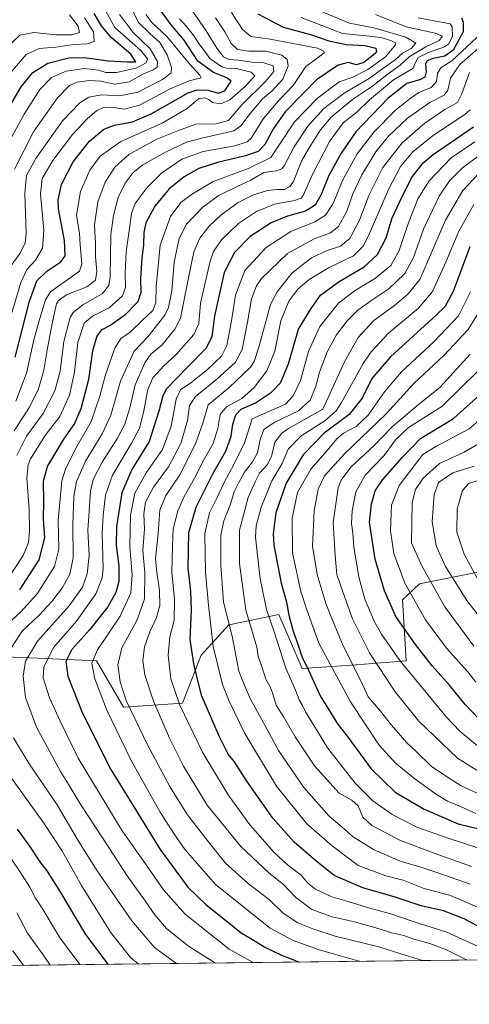
# Model space of a CAD drawing. Units: metres. Extents: x 579719 to 583121, y 4768225 to 4770579.
# Drawn here: x 581551 to 581732, y 4768231 to 4768629 of the extents above; entities that cross this region are included whole.
import ezdxf

# ---------------------------------------------------------------- set-up
doc = ezdxf.new("R2010")
doc.units = ezdxf.units.M
doc.header["$MEASUREMENT"] = 0
for name, color, linetype, lineweight in [('Arbolado forestal CxS', 92, 'Continuous', 0), ('Comarca CxS', 21, 'Continuous', 0), ('Comunidad Autónoma CxS', 142, 'Continuous', 0), ('Curva de nivel maestra', 30, 'Continuous', 30), ('Curva de nivel normal', 30, 'Continuous', 0), ('Entidad de ámbito territorial CxS', 92, 'Continuous', 0), ('Municipio CxS', 4, 'Continuous', 0), ('Pastizal CxS', 92, 'Continuous', 0), ('Provincia CxS', 1, 'Continuous', 0)]:
    doc.layers.add(name, color=color, linetype=linetype, lineweight=lineweight)

# ---------------------------------------------------------------- blocks, each defined once
blk = doc.blocks.new('*U5')
at = {"layer": 'Arbolado forestal CxS', "color": 92, "linetype": 'Continuous', "lineweight": 0}
blk.add_polyline3d([(581743.2805000005, 4768407.049699999, 624.8138999999937), (581712.2779000001, 4768400.8213, 607.8944000000047), (581705.4024999999, 4768394.3573, 603.0071000000025), (581706.8891000003, 4768369.7349, 596.471000000005), (581686.6003000002, 4768368.1743, 585.9781999999977), (581664.7487000005, 4768366.614700001, 573.6212999999989), (581655.3505999995, 4768388.448899999, 572.299199999994), (581635.1054999996, 4768384.304500001, 559.5282000000007), (581623.8822999997, 4768372.052300001, 552.0265999999974), (581616.3662999999, 4768352.569300001, 545.4103999999934), (581592.5543000001, 4768351.0087, 533.8371000000043), (581581.6275000004, 4768369.737700001, 530.4645000000019), (581557.8251, 4768370.789100001, 516.8456000000006), (581544.5425000004, 4768371.3761, 508.8105999999971)], dxfattribs=at)

msp = doc.modelspace()

# ---------------------------------------------------------------- linework, layer by layer
at = {"layer": 'Arbolado forestal CxS', "color": 92, "linetype": 'Continuous', "lineweight": 0}
msp.add_polyline3d([(581416.5910999998, 4768354.134500001, 454.232999999993), (581431.3759000005, 4768343.466700001, 463.1609000000026), (581437.4550999999, 4768321.340299999, 463.9336999999941), (581450.8775000004, 4768315.847300001, 466.2592000000004), (581481.8595000004, 4768323.3443, 479.1897000000026), (581501.8718999998, 4768341.456900001, 490.3729000000022), (581517.6268999996, 4768369.7391, 496.5198999999994), (581544.5425000004, 4768371.3761, 508.8105999999971), (581557.8251, 4768370.789100001, 516.8456000000006), (581581.6275000004, 4768369.737700001, 530.4645000000019), (581592.5543000001, 4768351.0087, 533.8371000000043), (581616.3662999999, 4768352.569300001, 545.4103999999934), (581623.8822999997, 4768372.052300001, 552.0265999999974), (581635.1054999996, 4768384.304500001, 559.5282000000007), (581655.3505999995, 4768388.448899999, 572.299199999994), (581664.7487000005, 4768366.614700001, 573.6212999999989), (581686.6003000002, 4768368.1743, 585.9781999999977), (581706.8891000003, 4768369.7349, 596.471000000005), (581705.4024999999, 4768394.3573, 603.0071000000025), (581712.2779000001, 4768400.8213, 607.8944000000047), (581743.2805000005, 4768407.049699999, 624.8138999999937)], dxfattribs=at)
at = {"layer": 'Comarca CxS', "color": 21, "linetype": 'Continuous', "lineweight": 0, "flags": 128}
msp.add_lwpolyline([(583095.1681107167, 4770388.939321283), (583112.9495884101, 4768932.199794697), (583121.0900006358, 4768265.299982277), (580226.5163571249, 4768230.901000516)], dxfattribs=at)
at = {"layer": 'Comunidad Autónoma CxS', "color": 142, "linetype": 'Continuous', "lineweight": 0, "flags": 128}
msp.add_lwpolyline([(583095.1681107167, 4770388.939321283), (583112.9495884101, 4768932.199794697), (583121.0900006358, 4768265.299982277), (580226.5163571249, 4768230.901000516)], dxfattribs=at)
at = {"layer": 'Curva de nivel maestra', "color": 30, "linetype": 'Continuous', "lineweight": 30, "flags": 128}
for points, elevation in [([(581548.7199999997, 4768492.5101), (581554.4900000002, 4768515.1601), (581557.4299999997, 4768523.3201), (581561.5599999996, 4768527.1801), (581567.1100000005, 4768531.0001), (581568.9600000001, 4768533.4801), (581568.6500000004, 4768539.6801), (581566.1600000003, 4768552.4101), (581566.0899999999, 4768556.100099999), (581567.5, 4768562.280099999), (581572.1699999999, 4768571.460100001), (581578.8200000003, 4768579.8301), (581584.5, 4768584.620100001), (581588.8700000001, 4768586.290100001), (581596.2000000002, 4768587.5701), (581603.7000000002, 4768590.800100001), (581618.6399999997, 4768599.2401), (581622.2800000003, 4768600.470100001), (581626.7000000002, 4768600.3201), (581630.75, 4768599.190099999), (581633.5199999996, 4768600.0701), (581636.04, 4768604.020099999), (581634.2699999996, 4768605.340100001), (581628.9199999999, 4768607.4801), (581622.6299999999, 4768612.050100001), (581617.04, 4768620.5601), (581611.7999999998, 4768626.7401), (581606.7999999998, 4768633.670100001)], 475), ([(581543.2999999998, 4768588.440099999), (581551.1200000001, 4768601.7301), (581555.8700000001, 4768607.530099999), (581561.8499999996, 4768611.300100001), (581570.3499999996, 4768613.5101), (581576.7800000003, 4768613.640100001), (581586.4699999997, 4768612.220100001), (581594.0099999999, 4768611.880100001), (581597.54, 4768611.860099999), (581595.54, 4768614.890100001), (581587.5800000001, 4768621.720100001), (581583.5499999998, 4768626.440099999), (581580.5999999996, 4768631.350099999)], 450), ([(581646.8600000005, 4768631.200099999), (581657.1399999997, 4768625.860099999), (581668.1200000001, 4768622.850099999), (581675.5999999996, 4768620.300100001), (581682.5099999999, 4768618.840100001), (581690.2800000003, 4768618.470100001), (581694.5800000001, 4768617.360099999), (581694.8399999999, 4768616.0001), (581694.1100000005, 4768615.030099999), (581689.7199999997, 4768611.5801), (581686.7199999997, 4768610.610099999), (581683.3799999999, 4768611.5801), (581679.3799999999, 4768610.4801), (581670.54, 4768604.600099999), (581665.0199999996, 4768598.9001), (581657.8799999999, 4768591.590100001), (581653.1200000001, 4768584.860099999), (581649.7100000001, 4768578.450099999), (581647.0300000003, 4768575.620100001), (581641.8099999996, 4768573.8201), (581630.4800000004, 4768571.1501), (581623.0300000003, 4768568.690099999), (581616.9800000004, 4768565.3201), (581610.9800000004, 4768560.440099999), (581605.1600000003, 4768553.460100001), (581601.5899999999, 4768546.700099999), (581600.7199999997, 4768542.9001), (581600.5899999999, 4768537.850099999), (581599.8700000001, 4768532.520099999), (581599.3300000001, 4768524.280099999), (581599.4800000004, 4768518.5701), (581598.2699999996, 4768514.870100001), (581593.0800000001, 4768509.470100001), (581587.3799999999, 4768505.390100001), (581583.5099999999, 4768503.4301), (581581.7000000002, 4768500.9801), (581579.9699999997, 4768495.020099999), (581578.29, 4768483.390100001), (581575.3200000003, 4768471.5701), (581572.7100000001, 4768465.670100001), (581568.2599999999, 4768459.3101), (581561.7199999997, 4768448.600099999), (581560.04, 4768442.390100001), (581560.1399999997, 4768434.1801), (581560.0099999999, 4768427.1601), (581560.5, 4768419.450099999), (581558.3099999996, 4768410.550100001), (581550.4600000001, 4768398.4301)], 500), ([(581729.2000000002, 4768629.640100001), (581729.9299999997, 4768627.920100001), (581729.9299999997, 4768623.9001), (581725.8700000001, 4768616.590100001), (581722.4199999999, 4768614.0601), (581717.7300000004, 4768613.120100001), (581715.2999999998, 4768612.2301), (581714.6699999999, 4768610.960100001), (581714.9000000004, 4768607.850099999), (581714.4199999999, 4768605.700099999), (581712.3200000003, 4768604.600099999), (581707.1399999997, 4768603.140100001), (581699.54, 4768597.210100001), (581686.4199999999, 4768583.520099999), (581680.5899999999, 4768574.850099999), (581675.5700000003, 4768565.850099999), (581672.4500000002, 4768558.190099999), (581670.0899999999, 4768553.850099999), (581666.1699999999, 4768551.520099999), (581658.8399999999, 4768549.520099999), (581652.1799999997, 4768546.8101), (581643.7000000002, 4768541.2601), (581637.3399999999, 4768534.720100001), (581633.2000000002, 4768526.710100001), (581631, 4768517.0101), (581629.2800000003, 4768508.9801), (581628.2999999998, 4768500.790100001), (581625.9500000002, 4768496.140100001), (581618.5899999999, 4768488.530099999), (581609.9100000003, 4768479.700099999), (581608.4199999999, 4768476.870100001), (581606.8399999999, 4768470.620100001), (581602.8499999996, 4768458.380100001), (581595.9400000004, 4768447.040100001), (581591.8899999997, 4768437.6501), (581589.6799999997, 4768424.0001), (581589.5199999996, 4768416.530099999), (581590.6399999997, 4768408.100099999), (581590.6200000001, 4768401.8201), (581589.3499999996, 4768397.3201), (581586.1299999999, 4768391.530099999), (581578.9400000004, 4768382.3301), (581571.5899999999, 4768374.2501), (581569.1500000004, 4768369.5101), (581570.0599999996, 4768363.540100001), (581575.7400000002, 4768348.8101), (581587.4299999997, 4768325.870100001), (581607.3899999997, 4768293.4801), (581618.5599999996, 4768278.2601), (581625.7800000003, 4768271.190099999), (581634.4800000004, 4768264.4101), (581640.0700000003, 4768259.850099999), (581644.7199999997, 4768257.120100001), (581649.6799999997, 4768254.050100001), (581656.3799999999, 4768250.700099999), (581661.0499999998, 4768248.960100001), (581663.5329999998, 4768247.978700001)], 525), ([(581742, 4768259.110099999), (581730.29, 4768265.4901), (581721.9900000002, 4768268.700099999), (581712.9600000001, 4768270.7601), (581702.3899999997, 4768274.200099999), (581689.3099999996, 4768277.940099999), (581677.7199999997, 4768283.020099999), (581670.2999999998, 4768288.920100001), (581661.5199999996, 4768296.4001), (581652.8799999999, 4768306.140100001), (581642.3399999999, 4768321.120100001), (581637.4299999997, 4768328.9001), (581634.8600000005, 4768332.050100001), (581631.4000000004, 4768339.040100001), (581624.2100000001, 4768355.5001), (581621.0599999996, 4768367.6801), (581619.5099999999, 4768378.3301), (581620.0099999999, 4768390.170100001), (581619.7599999999, 4768397.8301), (581618.6500000004, 4768407.170100001), (581618.9199999999, 4768421.640100001), (581621.9600000001, 4768431.890100001), (581628.6200000001, 4768445.2501), (581633.8799999999, 4768454.5101), (581636, 4768460.5601), (581636.6799999997, 4768465.380100001), (581637.9100000003, 4768469.1801), (581640.1500000004, 4768471.5101), (581645.9500000002, 4768474.030099999), (581652.3399999999, 4768478.2601), (581656.0300000003, 4768482.110099999), (581659.1799999997, 4768489.8201), (581663.2400000002, 4768503.7401), (581668.4000000004, 4768512.140100001), (581672.25, 4768517.5601), (581679.7699999996, 4768523.050100001), (581689.7800000003, 4768528.9801), (581695.2599999999, 4768533.950099999), (581698.7800000003, 4768540.6601), (581701.2199999997, 4768548.800100001), (581704.2400000002, 4768555.4101), (581708.9900000002, 4768564.970100001), (581713.7599999999, 4768571.0601), (581717.75, 4768574.440099999), (581734.0700000003, 4768585.550100001)], 550), ([(581732.5700000003, 4768537.020099999), (581725.8200000003, 4768519.0701), (581722.4199999999, 4768512.840100001), (581718.9400000004, 4768509.4001), (581700.4900000002, 4768492.5801), (581693, 4768483.860099999), (581689.0599999996, 4768475.950099999), (581683.7199999997, 4768469.280099999), (581673.7199999997, 4768461.690099999), (581665.1699999999, 4768453.0001), (581658.29, 4768441.540100001), (581654.0800000001, 4768429.5101), (581653.0800000001, 4768421.190099999), (581653.2999999998, 4768416.4301), (581656.25, 4768401.140100001), (581658.4299999997, 4768393.4101), (581659.3200000003, 4768388.2301), (581661.0899999999, 4768381.7601), (581663.2000000002, 4768376.100099999), (581664.6299999999, 4768371.540100001), (581667.3499999996, 4768365.9101), (581672.0999999996, 4768355.620100001), (581676.4600000001, 4768348.5001), (581678.7999999998, 4768344.6501), (581683.3799999999, 4768338.7301), (581692.7300000004, 4768326.100099999), (581702.3700000001, 4768316.710100001), (581714.0800000001, 4768309.7401), (581727.8399999999, 4768303.8101), (581736.7599999999, 4768301.7401)], 575), ([(581741.75, 4768340.450099999), (581730.7300000004, 4768352.130100001), (581724.4199999999, 4768359.880100001), (581717.3399999999, 4768367.770099999), (581710.5599999996, 4768376.3301), (581702.6200000001, 4768387.6801), (581698.1299999999, 4768398.030099999), (581694.2599999999, 4768410.860099999), (581691.9900000002, 4768425.840100001), (581692.7800000003, 4768433.0601), (581694.3399999999, 4768438.380100001), (581697.3899999997, 4768442.960100001), (581705.3799999999, 4768452.090100001), (581712.5700000003, 4768459.620100001), (581725.9699999997, 4768467.6801), (581739.3099999996, 4768479.720100001)], 600), ([(581549.4600000001, 4768301.6801), (581554.4600000001, 4768294.860099999), (581558.6799999997, 4768288.470100001), (581561.4500000002, 4768284.880100001), (581566.5700000003, 4768276.8301), (581577.1399999997, 4768259.0601), (581586.1344, 4768247.058900001)], 500), ([(581586.1344, 4768247.058900001), (581586.1346000005, 4768247.058599999)], 500), ([(581663.5329999998, 4768247.978700001), (581663.5335999997, 4768247.978399999)], 525)]:
    msp.add_lwpolyline(points, dxfattribs=dict(at, elevation=elevation))
at = {"layer": 'Curva de nivel normal', "color": 30, "linetype": 'Continuous', "lineweight": 0, "flags": 128}
for points, elevation in [([(581546.7000000002, 4768529.01), (581550.7100000001, 4768534.480000001), (581552.7300000004, 4768538.67), (581553.1600000003, 4768542.34), (581552.5599999996, 4768558.59), (581553.2199999997, 4768565.9), (581557.04, 4768572.800000001), (581567.7800000003, 4768588.01), (581574.8399999999, 4768595.32), (581578.4400000004, 4768597.51), (581583.5700000003, 4768598.539999999), (581590.8300000001, 4768598.060000001), (581598.2699999996, 4768599.619999999), (581608.3300000001, 4768604.699999999), (581611.7999999998, 4768607.369999999), (581611.8700000001, 4768609.5), (581610.2300000004, 4768614.699999999), (581607.1600000003, 4768619.630000001), (581603.1200000001, 4768623.279999999), (581598.5300000003, 4768627.710000001), (581592.9800000004, 4768639.560000001)], 465), ([(581585.3099999996, 4768632.27), (581589.0499999998, 4768625.66), (581599.5800000001, 4768616.380000001), (581602.1699999999, 4768613.100000001), (581601.7400000002, 4768611.369999999), (581597.7000000002, 4768609.289999999), (581589.7000000002, 4768607.480000001), (581585.2999999998, 4768607.49), (581582.3799999999, 4768608.470000001), (581576.7100000001, 4768609.140000001), (581569.3700000001, 4768608.109999999), (581563.3799999999, 4768605.52), (581558.7400000002, 4768600.689999999), (581552.3499999996, 4768590.67), (581544.1399999997, 4768575.539999999)], 455), ([(581636.25, 4768631.810000001), (581640.6799999997, 4768624.859999999), (581644.0499999998, 4768622.109999999), (581651.8799999999, 4768621.060000001), (581663.1600000003, 4768618.880000001), (581670.9100000003, 4768617.380000001), (581673.5099999999, 4768616.199999999), (581673.6900000004, 4768615.41), (581670.2100000001, 4768612.74), (581666.3099999996, 4768609.99), (581661.1799999997, 4768602.27), (581655.0700000003, 4768595.869999999), (581649.0899999999, 4768588.939999999), (581644.0999999996, 4768580.949999999), (581642.5, 4768579.460000001), (581637.5899999999, 4768577.92), (581624.75, 4768575.640000001), (581616.1299999999, 4768572.480000001), (581607.8499999996, 4768566.869999999), (581602.0700000003, 4768561.039999999), (581597.29, 4768554.52), (581595.6900000004, 4768550.52), (581594.8300000001, 4768543.52), (581593.5300000003, 4768535.180000001), (581593.1399999997, 4768526.230000001), (581593.3600000005, 4768520.560000001), (581592.1299999999, 4768517.279999999), (581586.7199999997, 4768512.42), (581579.9800000004, 4768509.08), (581576.5599999996, 4768506.140000001), (581574.0599999996, 4768498.439999999), (581572.7400000002, 4768486.449999999), (581570.6900000004, 4768477.039999999), (581566.7000000002, 4768468.51), (581560.8099999996, 4768460.74), (581554.9199999999, 4768451.390000001), (581553.9199999999, 4768448.970000001), (581553.4600000001, 4768443.65), (581554.3600000005, 4768430.84), (581554.5099999999, 4768422.180000001), (581554.0499999998, 4768417.560000001), (581551.9000000004, 4768412.24), (581544.7100000001, 4768401.32)], 495), ([(581546.6600000003, 4768374.33), (581551.5, 4768381.66), (581558.4000000004, 4768388.16), (581563.5199999996, 4768393.66), (581567.8499999996, 4768399.4), (581570.8200000003, 4768404.76), (581572.2100000001, 4768411.4), (581572.0800000001, 4768424.84), (581572.4199999999, 4768436.180000001), (581573.54, 4768442.180000001), (581577.1200000001, 4768450.430000001), (581583.9000000004, 4768461.449999999), (581587.3499999996, 4768469.060000001), (581591.25, 4768482.82), (581596.7999999998, 4768494.930000001), (581602.3899999997, 4768500.710000001), (581609.2800000003, 4768509.4), (581610.7100000001, 4768512.600000001), (581612.0800000001, 4768519.33), (581613.0099999999, 4768530.82), (581614.9600000001, 4768540.460000001), (581618.0199999996, 4768546.26), (581624.5300000003, 4768553.15), (581630.75, 4768557.699999999), (581638.7599999999, 4768561.609999999), (581644.0700000003, 4768564.02), (581649.2100000001, 4768567.109999999), (581654.4400000004, 4768567.779999999), (581656.5, 4768568.539999999), (581657.4299999997, 4768569.789999999), (581661.5199999996, 4768577.539999999), (581667.0800000001, 4768585.789999999), (581673.4900000002, 4768592.939999999), (581682.1299999999, 4768599.439999999), (581691.7999999998, 4768605.119999999), (581697.3899999997, 4768609.140000001), (581702.3899999997, 4768612.680000001), (581705.3899999997, 4768615.369999999), (581708.8300000001, 4768617.17), (581710.7999999998, 4768619.369999999), (581706.6600000003, 4768621.779999999), (581693.7400000002, 4768625.640000001), (581683.8899999997, 4768627.460000001), (581670.9900000002, 4768632.83)], 510), ([(581548.2800000003, 4768462.699999999), (581554.4600000001, 4768472.199999999), (581558.1200000001, 4768479.609999999), (581560.3600000005, 4768487.220000001), (581561.75, 4768496.100000001), (581563.8200000003, 4768506.710000001), (581565.4000000004, 4768513.980000001), (581566.2199999997, 4768515.430000001), (581569.4299999997, 4768517.65), (581577.6399999997, 4768520.939999999), (581581.2000000002, 4768523.600000001), (581581.6699999999, 4768527.07), (581581.2000000002, 4768533.060000001), (581581.2000000002, 4768538.460000001), (581580.8200000003, 4768545.92), (581582.1500000004, 4768555.189999999), (581585.0999999996, 4768563.210000001), (581589.0300000003, 4768569.300000001), (581594.7199999997, 4768574.32), (581606.0499999998, 4768580.550000001), (581614.7199999997, 4768584.08), (581621.7199999997, 4768586.640000001), (581630.0499999998, 4768586.76), (581635.0199999996, 4768588.09), (581640.4100000003, 4768594.449999999), (581650, 4768603.930000001), (581653.2999999998, 4768607.960000001), (581653.0300000003, 4768610.16), (581649.3099999996, 4768611.449999999), (581644.5999999996, 4768611.74), (581638.9199999999, 4768612.550000001), (581635.2699999996, 4768612.720000001), (581632.9400000004, 4768613.890000001), (581630.2100000001, 4768617.34), (581625.9800000004, 4768624.310000001), (581618.9800000004, 4768634.51)], 485), ([(581664.3099999996, 4768629.75), (581681.0499999998, 4768623.34), (581690.7199999997, 4768622.359999999), (581696.7300000004, 4768621.699999999), (581700.8499999996, 4768620.26), (581702.5, 4768619.449999999), (581702.5499999998, 4768618.66), (581698.5199999996, 4768613.859999999), (581691.3899999997, 4768608.689999999), (581685.29, 4768605.65), (581679.6799999997, 4768603.77), (581670.9400000004, 4768597.16), (581661.6399999997, 4768587.539999999), (581655.6500000004, 4768578.439999999), (581652.04, 4768573.140000001), (581643.3799999999, 4768568.880000001), (581628.75, 4768563.460000001), (581620.04, 4768558.189999999), (581615.7199999997, 4768554.960000001), (581611.54, 4768549.27), (581607.3300000001, 4768537.689999999), (581605.7100000001, 4768520.890000001), (581605.5800000001, 4768514.359999999), (581604.4000000004, 4768511.289999999), (581600.1200000001, 4768507.27), (581595.2300000004, 4768502.619999999), (581591.5, 4768499.99), (581589.0700000003, 4768496.039999999), (581585.1399999997, 4768484.960000001), (581583, 4768476.680000001), (581579.4400000004, 4768466.52), (581573.1299999999, 4768455.350000001), (581569.0300000003, 4768447.210000001), (581567.5499999998, 4768442.51), (581566.0999999996, 4768426.51), (581566.3600000005, 4768414.84), (581564.54, 4768407.83), (581557.6500000004, 4768396.789999999), (581550.8200000003, 4768389.34), (581544, 4768383.08)], 505), ([(581570.6100000005, 4768630.890000001), (581574.2000000002, 4768626.199999999), (581574.7400000002, 4768623.710000001), (581571.6399999997, 4768622.75), (581565.2199999997, 4768622.800000001), (581556.2100000001, 4768623.75), (581550.6399999997, 4768622.66), (581544.5599999996, 4768616.859999999)], 440), ([(581546.6799999997, 4768508.029999999), (581551.0300000003, 4768522.680000001), (581553.4199999999, 4768527.850000001), (581556.9400000004, 4768531.710000001), (581559.7800000003, 4768536.57), (581560.2800000003, 4768543.850000001), (581558.9600000001, 4768558.539999999), (581559.6200000001, 4768564.730000001), (581563.9600000001, 4768571.980000001), (581571.9199999999, 4768582.449999999), (581577.8899999997, 4768588.970000001), (581581.6100000005, 4768591.970000001), (581584.4800000004, 4768593.350000001), (581587.6299999999, 4768593.52), (581592.7199999997, 4768592.66), (581599.0499999998, 4768594.380000001), (581611.3799999999, 4768600.880000001), (581619.0700000003, 4768604.100000001), (581623.9100000003, 4768605.41), (581623.3799999999, 4768606.49), (581619.1600000003, 4768611.02), (581610.04, 4768622.08), (581604.0899999999, 4768627.619999999), (581601.4800000004, 4768630.960000001)], 470), ([(581576.7400000002, 4768629.57), (581580.4400000004, 4768623.92), (581580.6600000003, 4768620.100000001), (581577.9400000004, 4768619.08), (581572.3799999999, 4768618.859999999), (581565.1699999999, 4768617.810000001), (581558.4699999997, 4768617.189999999), (581553.1200000001, 4768614.850000001), (581546.9400000004, 4768607.52)], 445), ([(581548.4199999999, 4768568.480000001), (581556.1100000005, 4768583.51), (581565.7999999998, 4768597.230000001), (581570.7199999997, 4768602.199999999), (581573.7699999996, 4768603.59), (581578.7199999997, 4768604.33), (581583.3799999999, 4768603.99), (581588.9800000004, 4768602.800000001), (581594.79, 4768603.74), (581600.6399999997, 4768606.99), (581604.5599999996, 4768608.66), (581606.0899999999, 4768609.689999999), (581606.3200000003, 4768611.939999999), (581603.3600000005, 4768617.050000001), (581596.3600000005, 4768623.689999999), (581590.9500000002, 4768630.970000001)], 460), ([(581548.9400000004, 4768474.720000001), (581553.3099999996, 4768486.029999999), (581556.25, 4768499.439999999), (581558.8899999997, 4768509.029999999), (581560.9400000004, 4768515.680000001), (581563.0099999999, 4768518.91), (581572.8700000001, 4768525.92), (581574.7199999997, 4768527.199999999), (581575.6699999999, 4768530.039999999), (581575.04, 4768537.859999999), (581574.6600000003, 4768542.5), (581573.54, 4768549.859999999), (581575.0999999996, 4768559.4), (581578.8899999997, 4768568.050000001), (581583.0300000003, 4768573.699999999), (581591.4800000004, 4768579.689999999), (581608.1299999999, 4768587.100000001), (581618.2400000002, 4768593.029999999), (581622.9000000004, 4768596.930000001), (581625.3700000001, 4768597.279999999), (581627.0499999998, 4768596.609999999), (581628.54, 4768595.33), (581631.9299999997, 4768594.91), (581635.5199999996, 4768596.52), (581641.7199999997, 4768601.850000001), (581645.5999999996, 4768606.24), (581644.1299999999, 4768607.65), (581638.1600000003, 4768609.119999999), (581635.0599999996, 4768609.07), (581632.3300000001, 4768609.850000001), (581627.4699999997, 4768613.230000001), (581624.7800000003, 4768616.92), (581622.8399999999, 4768619.310000001), (581621.0800000001, 4768622.210000001), (581618.0199999996, 4768626.16), (581615.1200000001, 4768629.189999999)], 480), ([(581549.3899999997, 4768452.710000001), (581553.2800000003, 4768460.52), (581560.0599999996, 4768469.76), (581564.75, 4768478.84), (581566.8399999999, 4768486.84), (581568.3200000003, 4768498.84), (581570.9100000003, 4768508.51), (581572.2199999997, 4768510.550000001), (581576.0199999996, 4768513.65), (581583.8200000003, 4768518.08), (581586.5300000003, 4768521.480000001), (581587.0599999996, 4768524.99), (581587.3399999999, 4768542.060000001), (581588.4400000004, 4768549.710000001), (581590.4000000004, 4768556.960000001), (581593.1799999997, 4768562.76), (581596.4299999997, 4768567.08), (581600.3499999996, 4768570.17), (581609.2000000002, 4768575.25), (581618, 4768579.380000001), (581624.7199999997, 4768581.130000001), (581637.0800000001, 4768583.939999999), (581640.0300000003, 4768586.02), (581643.8300000001, 4768591.060000001), (581648.6799999997, 4768596.869999999), (581652.4699999997, 4768599.930000001), (581656.9699999997, 4768604.880000001), (581659.1500000004, 4768610.279999999), (581658.6500000004, 4768612.730000001), (581656.5300000003, 4768614.49), (581650.1200000001, 4768616.140000001), (581643.2300000004, 4768616.189999999), (581638.6200000001, 4768616.82), (581636.0499999998, 4768619.189999999), (581633.54, 4768624.02), (581629.7599999999, 4768629.57)], 490), ([(581694.4500000002, 4768630.92), (581706.8300000001, 4768625.960000001), (581718.6200000001, 4768623.42), (581721.5300000003, 4768622.17), (581720.1900000004, 4768620.49), (581714.7300000004, 4768617.859999999), (581708.0599999996, 4768613.9), (581704.3899999997, 4768610.52), (581699.0599999996, 4768606.630000001), (581692.8399999999, 4768601.74), (581685.1799999997, 4768596.67), (581676.4400000004, 4768589.449999999), (581672.1299999999, 4768584.390000001), (581667.6399999997, 4768577.07), (581664.6799999997, 4768571.9), (581661.0899999999, 4768563.220000001), (581659.8300000001, 4768561.460000001), (581657.5700000003, 4768560.199999999), (581654.7599999999, 4768560.289999999), (581650.7199999997, 4768559.77), (581645.0800000001, 4768558.08), (581638.8499999996, 4768554.980000001), (581631.8799999999, 4768549.850000001), (581627.0700000003, 4768545.32), (581623.3799999999, 4768540.529999999), (581620.9400000004, 4768535.100000001), (581618.6100000005, 4768523.84), (581615.6100000005, 4768508.27), (581613.3300000001, 4768503.77), (581608.0499999998, 4768497.300000001), (581603.5, 4768493.619999999), (581601.0999999996, 4768490.130000001), (581597.25, 4768481.24), (581595.0899999999, 4768472.029999999), (581593.0800000001, 4768465.439999999), (581590.0499999998, 4768459.710000001), (581583.8399999999, 4768450.060000001), (581580.2199999997, 4768442.980000001), (581579.1200000001, 4768438.300000001), (581578.6600000003, 4768430.180000001), (581578.0999999996, 4768422.51), (581578.6799999997, 4768412.33), (581577.8799999999, 4768404.83), (581575.8899999997, 4768399.460000001), (581570.5700000003, 4768391.99), (581557.7100000001, 4768377.619999999), (581552.8399999999, 4768369.600000001), (581551.9100000003, 4768363.57), (581552.9400000004, 4768354.880000001), (581557.3300000001, 4768342.91), (581567.0999999996, 4768324.939999999), (581570.4400000004, 4768319.630000001), (581575.2800000003, 4768311.5), (581586.8700000001, 4768293.82), (581593.9400000004, 4768282.800000001), (581601.3399999999, 4768272.779999999), (581605.1900000004, 4768267.039999999), (581609.9199999999, 4768261.600000001), (581618.7800000003, 4768254.34), (581629.7194999997, 4768247.5766)], 515), ([(581711.6500000004, 4768629.630000001), (581724.6699999999, 4768627.140000001), (581725.4699999997, 4768625.82), (581725.54, 4768622.029999999), (581723.9299999997, 4768618.980000001), (581722.3899999997, 4768617.869999999), (581715.8200000003, 4768615.59), (581711.6299999999, 4768613.58), (581710.6100000005, 4768611.529999999), (581709.4600000001, 4768609.17), (581701.7000000002, 4768604.52), (581692.0099999999, 4768596.52), (581686.8499999996, 4768591.52), (581681.3300000001, 4768587.189999999), (581675.7999999998, 4768579.67), (581668.8799999999, 4768565.980000001), (581665.2000000002, 4768557.850000001), (581664.3799999999, 4768556.76), (581661.7199999997, 4768555.800000001), (581653.6200000001, 4768554.369999999), (581646.3300000001, 4768551.279999999), (581639.0199999996, 4768546.430000001), (581632.0999999996, 4768539.859999999), (581628.9199999999, 4768535.109999999), (581627.5199999996, 4768531.279999999), (581623.6900000004, 4768514.289999999), (581622.9500000002, 4768506.07), (581620.9699999997, 4768501.58), (581613.9400000004, 4768493.720000001), (581608.8099999996, 4768489), (581604.3600000005, 4768484.08), (581602.3399999999, 4768479.359999999), (581600.6200000001, 4768470.08), (581598.9299999997, 4768463.710000001), (581595.6699999999, 4768457.41), (581588.04, 4768444.82), (581585.1799999997, 4768436.75), (581584.29, 4768428.51), (581583.8499999996, 4768421.180000001), (581584.3499999996, 4768407.17), (581583.9000000004, 4768403.300000001), (581581.3600000005, 4768396.83), (581573.4699999997, 4768385.74), (581564.29, 4768375.24), (581560.2400000002, 4768367.27), (581560.0599999996, 4768362.859999999), (581562.5999999996, 4768354.730000001), (581566.8499999996, 4768345.310000001), (581574.2100000001, 4768330.33), (581592.04, 4768301), (581601.3899999997, 4768287.67), (581608.7199999997, 4768277.119999999), (581617.4600000001, 4768267.359999999), (581635.2000000002, 4768253.220000001), (581644.9397, 4768247.7575)], 520), ([(581739.6399999997, 4768625.529999999), (581725.3499999996, 4768612.289999999), (581720.9400000004, 4768609.52), (581719.5599999996, 4768607.189999999), (581719.0300000003, 4768603.850000001), (581716.9299999997, 4768601.52), (581712, 4768599.480000001), (581708.4299999997, 4768596.970000001), (581702.3899999997, 4768592.199999999), (581693.7199999997, 4768583.42), (581686.9800000004, 4768574.65), (581681.0999999996, 4768563.84), (581677.2599999999, 4768554.600000001), (581674.2599999999, 4768549.869999999), (581669.8799999999, 4768547.189999999), (581660.2400000002, 4768543.189999999), (581650.1799999997, 4768536.850000001), (581641.6100000005, 4768527.52), (581637.75, 4768517.51), (581636.1699999999, 4768507.180000001), (581634.29, 4768497.180000001), (581632.1299999999, 4768492.84), (581626.4400000004, 4768487.51), (581619.79, 4768482.100000001), (581615.5599999996, 4768479.220000001), (581613.75, 4768475.439999999), (581611.7400000002, 4768464.51), (581608.3200000003, 4768455.16), (581601.6799999997, 4768445.76), (581597.1500000004, 4768437.52), (581595.4000000004, 4768428.630000001), (581595.1399999997, 4768415.869999999), (581596.0599999996, 4768404.5), (581595.5099999999, 4768397.17), (581591.2199999997, 4768387.83), (581581.9699999997, 4768374.17), (581579.6500000004, 4768368.83), (581580.9400000004, 4768362.470000001), (581585.8200000003, 4768349.810000001), (581595.6699999999, 4768329.5), (581607.3600000005, 4768308.560000001), (581612.8799999999, 4768299.980000001), (581617.4600000001, 4768293.350000001), (581629.7599999999, 4768279.32), (581651.8700000001, 4768261.640000001), (581661.1299999999, 4768256.699999999), (581671.5999999996, 4768252.939999999), (581678.4199999999, 4768251.09), (581687.8700000001, 4768248.279999999), (581687.9178999999, 4768248.268200001)], 530), ([(581739.1600000003, 4768620.029999999), (581728.5999999996, 4768610.710000001), (581724.7100000001, 4768605.189999999), (581723.7199999997, 4768600.380000001), (581722.1699999999, 4768598.4), (581716.3899999997, 4768595.41), (581707.3899999997, 4768589.07), (581699.7300000004, 4768581.82), (581694.5899999999, 4768575.390000001), (581688.8399999999, 4768566.15), (581685.2800000003, 4768558.460000001), (581682.8399999999, 4768551.460000001), (581679.4100000003, 4768545.24), (581676.2599999999, 4768542.74), (581669.5800000001, 4768540.24), (581658.8899999997, 4768534.32), (581648.3700000001, 4768524.300000001), (581646.3099999996, 4768521.350000001), (581644.2300000004, 4768516.060000001), (581642.7000000002, 4768506.65), (581640.4600000001, 4768495.51), (581637.75, 4768490.51), (581630.2999999998, 4768483.51), (581621.6399999997, 4768476.529999999), (581619.2400000002, 4768472.92), (581618.4100000003, 4768466.859999999), (581615.6900000004, 4768457.600000001), (581610.7100000001, 4768448.180000001), (581604.6600000003, 4768439.930000001), (581601.4400000004, 4768433.859999999), (581600.7199999997, 4768429.180000001), (581600.9500000002, 4768422.99), (581600.3899999997, 4768414.460000001), (581601.1200000001, 4768405.230000001), (581601.0599999996, 4768394.84), (581598.04, 4768386.24), (581591.7999999998, 4768375), (581590.2599999999, 4768368.15), (581591.1600000003, 4768361.279999999), (581593.5599999996, 4768353.680000001), (581602.3200000003, 4768335.439999999), (581611.3600000005, 4768318.65), (581618.3499999996, 4768307.480000001), (581625.7599999999, 4768297.970000001), (581633.7999999998, 4768287.92), (581643.0199999996, 4768279.65), (581651.6100000005, 4768273.07), (581657.1100000005, 4768267.720000001), (581663.0099999999, 4768263.850000001), (581669.0499999998, 4768261.470000001), (581678.0499999998, 4768258.42), (581695.7199999997, 4768254.16), (581704.7300000004, 4768251.26), (581713.4584999997, 4768248.571799999)], 535), ([(581732.4400000004, 4768607.52), (581729.2800000003, 4768598.850000001), (581727.54, 4768595.430000001), (581722.5, 4768592.51), (581714.3200000003, 4768587.100000001), (581705.2000000002, 4768579.16), (581697.4100000003, 4768569.07), (581691.7599999999, 4768557.82), (581687.9900000002, 4768547.850000001), (581684.0300000003, 4768540.449999999), (581680.25, 4768537.310000001), (581674.9299999997, 4768535.619999999), (581668.5099999999, 4768532.680000001), (581660.6500000004, 4768526.359999999), (581654.5999999996, 4768518.880000001), (581651.9600000001, 4768513.76), (581647.2800000003, 4768496.5), (581645.3700000001, 4768490.65), (581643.8099999996, 4768488.480000001), (581635.0800000001, 4768480.060000001), (581626.7000000002, 4768473.15), (581624.6299999999, 4768465.76), (581621.6600000003, 4768457.449999999), (581615.2800000003, 4768444.850000001), (581609.6699999999, 4768436.600000001), (581607.1900000004, 4768430.619999999), (581606.5899999999, 4768421.180000001), (581605.5, 4768411), (581606.0499999998, 4768405.51), (581607.0800000001, 4768398.199999999), (581607.2000000002, 4768392.109999999), (581605.9000000004, 4768387.230000001), (581603.1399999997, 4768381.460000001), (581601.0499999998, 4768375.33), (581600.3700000001, 4768369.720000001), (581601.0999999996, 4768364.02), (581604.5800000001, 4768353.359999999), (581611.0700000003, 4768338.430000001), (581616.8300000001, 4768327.199999999), (581626.3600000005, 4768311.42), (581639.9100000003, 4768294.680000001), (581651.2599999999, 4768284.039999999), (581657.1699999999, 4768279.279999999), (581662.0499999998, 4768274.16), (581668.7199999997, 4768269.24), (581676.9400000004, 4768266.24), (581685.4299999997, 4768264.369999999), (581694.5700000003, 4768261.859999999), (581700.9800000004, 4768259.74), (581705.9400000004, 4768258.680000001), (581709.8799999999, 4768257.26), (581716.4199999999, 4768255.42), (581723.1500000004, 4768252.939999999), (581730.9800000004, 4768248.960000001), (581731.2413999997, 4768248.783100001)], 540), ([(581735.9800000004, 4768254.210000001), (581723.3200000003, 4768260.109999999), (581708.8799999999, 4768264.630000001), (581700.6900000004, 4768267.430000001), (581692.4900000002, 4768269.609999999), (581683.3399999999, 4768272.439999999), (581676.8200000003, 4768274.300000001), (581670.1100000005, 4768277.4), (581667.0999999996, 4768279.84), (581664.3399999999, 4768283.16), (581658.8899999997, 4768287.26), (581653.2599999999, 4768292.42), (581647.7800000003, 4768298.779999999), (581643.6699999999, 4768303.5), (581634.7800000003, 4768315.619999999), (581624.6100000005, 4768332.600000001), (581615.3600000005, 4768351.859999999), (581611.6399999997, 4768362.42), (581610.54, 4768372.02), (581611.2100000001, 4768379.439999999), (581613.0599999996, 4768386.210000001), (581613.1600000003, 4768394.52), (581612.0700000003, 4768405.5), (581612.3799999999, 4768416.08), (581612.6600000003, 4768423.119999999), (581614.4800000004, 4768430.350000001), (581617.0499999998, 4768436.09), (581621.2100000001, 4768443.51), (581625.0899999999, 4768451.180000001), (581628.7199999997, 4768457.51), (581630.7300000004, 4768463.58), (581631.6600000003, 4768469.25), (581634.1200000001, 4768472.359999999), (581640.3799999999, 4768475.699999999), (581645.3799999999, 4768480.16), (581650.5199999996, 4768486.92), (581653.7699999996, 4768494.939999999), (581656.2000000002, 4768507.15), (581659.3600000005, 4768515.100000001), (581663.0599999996, 4768519.890000001), (581667.6200000001, 4768523.84), (581675.6600000003, 4768528.75), (581685.4800000004, 4768533.41), (581689.4800000004, 4768537.27), (581691.5199999996, 4768541.189999999), (581699.7000000002, 4768560.189999999), (581704.5599999996, 4768569.5), (581709.4900000002, 4768575.449999999), (581717.9100000003, 4768582.199999999), (581730.5, 4768590.529999999), (581732.7599999999, 4768592.430000001)], 545), ([(581734.6500000004, 4768579.449999999), (581725.0599999996, 4768573.02), (581716.1699999999, 4768563.74), (581711.5, 4768556.4), (581707.3600000005, 4768545.720000001), (581704.0599999996, 4768535.51), (581700.6100000005, 4768529.51), (581694.4000000004, 4768524.4), (581685.9199999999, 4768519.26), (581679.5300000003, 4768514.25), (581671.9600000001, 4768504.9), (581667.3499999996, 4768494.689999999), (581664.0300000003, 4768482.99), (581661.0999999996, 4768476.779999999), (581658.0700000003, 4768473.49), (581644.5599999996, 4768467.51), (581641.5099999999, 4768457.800000001), (581637.3200000003, 4768449.380000001), (581633.04, 4768441.57), (581630.3099999996, 4768435.449999999), (581627.2999999998, 4768429.52), (581625.4600000001, 4768421.26), (581625.6100000005, 4768405.4), (581626.9500000002, 4768392.220000001), (581628.7199999997, 4768375.51), (581632.5199999996, 4768360.140000001), (581635.3099999996, 4768353.430000001), (581641.5599999996, 4768340.34), (581654.4500000002, 4768319.08), (581666.6500000004, 4768303.800000001), (581676.8600000005, 4768294.939999999), (581687.4500000002, 4768287.039999999), (581698.5499999998, 4768282.77), (581705.6500000004, 4768281.09), (581713.7599999999, 4768277.869999999), (581724.7300000004, 4768274.869999999), (581736.3899999997, 4768269.949999999)], 555), ([(581737.0599999996, 4768574.58), (581729.5599999996, 4768568.980000001), (581724.4000000004, 4768563.730000001), (581720.2000000002, 4768557.51), (581713.8099999996, 4768544.25), (581709.75, 4768532.720000001), (581706.29, 4768526.26), (581699.8799999999, 4768520.039999999), (581692.9199999999, 4768515.5), (581687.3099999996, 4768511.449999999), (581682.9400000004, 4768507.16), (581678.7000000002, 4768501.51), (581675.0499999998, 4768494.84), (581671.8399999999, 4768486.42), (581670.2800000003, 4768480.689999999), (581668.0499999998, 4768475.100000001), (581663.3499999996, 4768470.74), (581653.5099999999, 4768466.100000001), (581649.2800000003, 4768463.180000001), (581647.7599999999, 4768459.15), (581646.7000000002, 4768453.859999999), (581644.6900000004, 4768450.119999999), (581641.4199999999, 4768446.01), (581639.2199999997, 4768441.75), (581637.2999999998, 4768438.09), (581635.7999999998, 4768432.99), (581633.0599999996, 4768426.300000001), (581631.9199999999, 4768420.460000001), (581631.8799999999, 4768408.4), (581633.0199999996, 4768393.5), (581636.5, 4768379.720000001), (581639.1399999997, 4768365.59), (581641.3700000001, 4768360.16), (581643.7699999996, 4768354.550000001), (581650.4400000004, 4768342.220000001), (581655.1600000003, 4768333.51), (581665.4900000002, 4768318.529999999), (581675.7000000002, 4768306.9), (581680.9299999997, 4768302.460000001), (581685.3399999999, 4768298.630000001), (581693.6200000001, 4768293.470000001), (581704.3899999997, 4768288.689999999), (581712.7300000004, 4768286.350000001), (581720.3899999997, 4768283.74), (581732.7300000004, 4768279.52)], 560), ([(581738.3799999999, 4768568.99), (581729.75, 4768559.82), (581722.7599999999, 4768547.9), (581715.7999999998, 4768531.930000001), (581712.3600000005, 4768523.84), (581707.5499999998, 4768517.970000001), (581702.0999999996, 4768513.350000001), (581693.7199999997, 4768507.279999999), (581687.3799999999, 4768500.439999999), (581682.0599999996, 4768490.91), (581673.1699999999, 4768471.51), (581659.2300000004, 4768463.58), (581656.6100000005, 4768461.800000001), (581653.7199999997, 4768458.060000001), (581652.3200000003, 4768452.25), (581650.5999999996, 4768448.92), (581647.5099999999, 4768445.640000001), (581645.8499999996, 4768442.300000001), (581642.9400000004, 4768435.710000001), (581639.4500000002, 4768422.480000001), (581639.3700000001, 4768409.07), (581642, 4768390.180000001), (581644.9199999999, 4768380.220000001), (581646.4100000003, 4768375.189999999), (581647.0099999999, 4768371.460000001), (581648.2599999999, 4768367.880000001), (581650.04, 4768362.350000001), (581651.7199999997, 4768359.5), (581652.75, 4768356.83), (581654.2300000004, 4768351.869999999), (581657.3700000001, 4768347.02), (581661.8799999999, 4768338.980000001), (581669.75, 4768327.24), (581679.7199999997, 4768316.24), (581684.8099999996, 4768313.359999999), (581687.3799999999, 4768311.16), (581689.3399999999, 4768306.560000001), (581692.9800000004, 4768303.230000001), (581704.5199999996, 4768297.08), (581718.2199999997, 4768291.980000001), (581733.2199999997, 4768286.65)], 565), ([(581736.2400000002, 4768294.01), (581724.2300000004, 4768297.930000001), (581711.0800000001, 4768302.5), (581701.2000000002, 4768307.58), (581693.4000000004, 4768313.16), (581686.2300000004, 4768320.34), (581675.0800000001, 4768334.600000001), (581668.9600000001, 4768344.58), (581666.0800000001, 4768349.180000001), (581664.9600000001, 4768351.640000001), (581663.5800000001, 4768354.02), (581662.0300000003, 4768357.810000001), (581658.2199999997, 4768366.699999999), (581653.4000000004, 4768381.4), (581650.4100000003, 4768390.5), (581647.79, 4768402.82), (581645.9100000003, 4768419.76), (581646.2199999997, 4768424.289999999), (581648.1799999997, 4768431.82), (581652.54, 4768442.51), (581656.7400000002, 4768449.51), (581659.1299999999, 4768455.32), (581664.3099999996, 4768460.720000001), (581673.8700000001, 4768466.779999999), (581678.4900000002, 4768470.83), (581680.6900000004, 4768474.119999999), (581689.3799999999, 4768489.970000001), (581692.6100000005, 4768494.65), (581699.8700000001, 4768502.359999999), (581711.79, 4768512.289999999), (581717.4900000002, 4768519.039999999), (581722.8399999999, 4768530.859999999), (581728.1299999999, 4768543.439999999), (581734.2599999999, 4768554.189999999)], 570), ([(581732.9100000003, 4768518.84), (581728.0099999999, 4768509.180000001), (581718.0999999996, 4768498.75), (581705, 4768486.480000001), (581698.0499999998, 4768478.42), (581691.4000000004, 4768469.01), (581686.5999999996, 4768464.5), (581681.5, 4768461.75), (581678.7800000003, 4768459.480000001), (581674.9699999997, 4768454.92), (581668.2100000001, 4768447.180000001), (581662.8499999996, 4768437.730000001), (581660.6699999999, 4768427.380000001), (581660.7999999998, 4768413.350000001), (581664.2199999997, 4768397.730000001), (581666.6500000004, 4768390.279999999), (581671.4500000002, 4768376.9), (581684.3399999999, 4768353.119999999), (581695.8799999999, 4768335.640000001), (581702.5499999998, 4768328.32), (581710.3200000003, 4768322.09), (581719.0499999998, 4768315.76), (581723.5599999996, 4768313.060000001), (581728.8499999996, 4768310.890000001), (581734.9600000001, 4768308.060000001)], 580), ([(581738.2800000003, 4768513.869999999), (581731.9500000002, 4768503.67), (581722.2400000002, 4768493.279999999), (581709.8899999997, 4768481.800000001), (581698.7599999999, 4768469.58), (581682.04, 4768453.5), (581673.8300000001, 4768444.449999999), (581671.2599999999, 4768439.109999999), (581669.5899999999, 4768430.380000001), (581668.9299999997, 4768416.140000001), (581670.8399999999, 4768404.680000001), (581674.3899999997, 4768392.939999999), (581677.0800000001, 4768386.189999999), (581681.3799999999, 4768375.82), (581688.2800000003, 4768362.119999999), (581691.5099999999, 4768355.230000001), (581696.4900000002, 4768349.33), (581700.9299999997, 4768343.680000001), (581704.5999999996, 4768339.59), (581706.9000000004, 4768336.710000001), (581711.0300000003, 4768332.9), (581717, 4768327.15), (581722.7300000004, 4768323.25), (581729.0599999996, 4768319.25), (581741.7300000004, 4768313.41)], 585.0000000000001), ([(581732.7300000004, 4768493.699999999), (581720.3899999997, 4768480.17), (581711.8300000001, 4768473.380000001), (581701.1399999997, 4768464.359999999), (581693.8399999999, 4768456.800000001), (581684.3899999997, 4768447.939999999), (581680.5099999999, 4768442.779999999), (581679.3099999996, 4768439.619999999), (581677.2999999998, 4768425.689999999), (581678.0800000001, 4768412.27), (581678.7999999998, 4768404.58), (581681.3799999999, 4768397.16), (581685.1799999997, 4768386.66), (581692.0099999999, 4768372.9), (581702.3399999999, 4768357.140000001), (581711.9400000004, 4768345.359999999), (581727.6100000005, 4768330.390000001), (581744.3799999999, 4768319.850000001)], 590), ([(581735.8200000003, 4768486.75), (581721.1900000004, 4768472.480000001), (581707.8399999999, 4768464.09), (581702.54, 4768459.109999999), (581697.9800000004, 4768452.680000001), (581690.25, 4768444.710000001), (581686.4400000004, 4768438.060000001), (581684.9299999997, 4768430.300000001), (581684.7800000003, 4768425.24), (581685.2400000002, 4768421.439999999), (581685.6399999997, 4768415.619999999), (581687.6200000001, 4768403.619999999), (581690.1799999997, 4768394.609999999), (581694.1100000005, 4768385.17), (581696.8799999999, 4768380.5), (581704.2100000001, 4768369.859999999), (581723.1299999999, 4768346.949999999), (581728.5599999996, 4768341.25), (581738.1200000001, 4768333.32)], 595), ([(581743.7300000004, 4768473.350000001), (581732.3200000003, 4768463.539999999), (581718.8200000003, 4768456.4), (581713.5599999996, 4768453.140000001), (581710.1200000001, 4768448.480000001), (581703.9600000001, 4768440.630000001), (581700.8799999999, 4768432.630000001), (581700.5499999998, 4768422.230000001), (581701.8799999999, 4768413.109999999), (581706.3499999996, 4768401.07), (581714.7100000001, 4768386.27), (581723.1399999997, 4768374.859999999), (581731.79, 4768365.230000001), (581735.0599999996, 4768361.17)], 605), ([(581739.6200000001, 4768459.51), (581730.0499999998, 4768453.939999999), (581720.2999999998, 4768449.5), (581713.6900000004, 4768443.52), (581710.5700000003, 4768438.949999999), (581709.29, 4768433.689999999), (581708.9699999997, 4768417.42), (581713.2800000003, 4768407.83), (581722.4900000002, 4768391.600000001), (581734.2100000001, 4768375.65)], 610), ([(581734.3200000003, 4768448.470000001), (581725.7199999997, 4768445.730000001), (581719.8899999997, 4768441.810000001), (581718.0999999996, 4768436.939999999), (581717.3399999999, 4768426.039999999), (581718.9100000003, 4768416.180000001), (581722.7199999997, 4768407.880000001), (581731.3899999997, 4768394.08), (581742.79, 4768379.460000001)], 615), ([(581735.5700000003, 4768403.17), (581730.2400000002, 4768412.84), (581727.29, 4768421.680000001), (581727.4299999997, 4768431.180000001), (581729.6299999999, 4768438.51), (581732.2199999997, 4768441.41), (581736.4400000004, 4768442.75)], 620), ([(581613.9834000003, 4768247.389599999), (581613.5499999998, 4768247.609999999), (581605.0800000001, 4768253.92), (581595.8499999996, 4768264.59), (581581.8300000001, 4768284.880000001), (581574.3399999999, 4768296.859999999), (581565.75, 4768311.560000001), (581554.3700000001, 4768328.109999999), (581547.9900000002, 4768338.560000001)], 510), ([(581544.75, 4768325.640000001), (581560.0499999998, 4768304.480000001), (581567.8499999996, 4768292.689999999), (581575.5199999996, 4768278.949999999), (581587.3200000003, 4768260.050000001), (581595.3600000005, 4768249.869999999), (581598.4792999999, 4768247.205399999)], 505), ([(581547.2599999999, 4768289.630000001), (581550.5999999996, 4768284.539999999), (581554.6299999999, 4768278.279999999), (581556.9800000004, 4768273.76), (581559.6699999999, 4768269.789999999), (581566.5999999996, 4768258.050000001), (581574.8956000004, 4768246.925100001)], 495), ([(581562.8016999997, 4768246.781400001), (581559.9600000001, 4768250.890000001), (581553.6600000003, 4768259.65), (581549.4400000004, 4768267.890000001)], 490), ([(581552.0395999998, 4768246.6535), (581547.8200000003, 4768252.449999999)], 485)]:
    msp.add_lwpolyline(points, dxfattribs=dict(at, elevation=elevation))
at = {"layer": 'Entidad de ámbito territorial CxS', "color": 92, "linetype": 'Continuous', "lineweight": 0, "flags": 128}
msp.add_lwpolyline([(582720.2310000003, 4769527.799000001), (582821.2179999994, 4769391.302999999), (582832.5090000002, 4769374.91), (582859.7250000006, 4769327.991000001), (582888.3680000008, 4769279.707000001), (582922.4339999999, 4769218.335000002), (582924.2739999995, 4769215.019999999), (582927.9419999998, 4769208.412000001), (582980.6810000001, 4769110.722999999), (582993.512000001, 4769076.567999999), (583008.3430000002, 4769013.331), (583010.1869999993, 4769005.468), (583013.6379999993, 4768990.755), (583013.6990000006, 4768990.494999998), (583013.8290000003, 4768989.942999999), (583025.8049999991, 4768938.876), (583099.8480000002, 4768933.202999999), (583106.1839999997, 4768932.718), (583112.9495884101, 4768932.199794697), (583121.0900006358, 4768265.299982277), (580226.5163571249, 4768230.901000516)], dxfattribs=at)
at = {"layer": 'Municipio CxS', "color": 4, "linetype": 'Continuous', "lineweight": 0, "flags": 128}
msp.add_lwpolyline([(582720.2310000003, 4769527.799000001), (582821.2179999994, 4769391.302999999), (582832.5090000002, 4769374.91), (582859.7250000006, 4769327.991000001), (582888.3680000008, 4769279.707000001), (582922.4339999999, 4769218.335000002), (582924.2739999995, 4769215.019999999), (582927.9419999998, 4769208.412000001), (582980.6810000001, 4769110.722999999), (582993.512000001, 4769076.567999999), (583008.3430000002, 4769013.331), (583010.1869999993, 4769005.468), (583013.6379999993, 4768990.755), (583013.6990000006, 4768990.494999998), (583013.8290000003, 4768989.942999999), (583025.8049999991, 4768938.876), (583099.8480000002, 4768933.202999999), (583106.1839999997, 4768932.718), (583112.9495884101, 4768932.199794697), (583121.0900006358, 4768265.299982277), (580226.5163571249, 4768230.901000516)], dxfattribs=at)
at = {"layer": 'Pastizal CxS', "color": 92, "linetype": 'Continuous', "lineweight": 0, "extrusion": (-0.2853342013683801, -0.003390891920271611, 0.9584220862341675), "elevation": -181658.8937750504, "flags": 128}
msp.add_lwpolyline([(-4760999.348357532, 612440.2527342511), (-4760999.348357532, 611576.5346914948)], dxfattribs=at)
at = {"layer": 'Pastizal CxS', "color": 92, "linetype": 'Continuous', "lineweight": 0}
for points in [[(581416.5910999998, 4768354.134500001, 454.232999999993), (581431.3759000005, 4768343.466700001, 463.1609000000026), (581437.4550999999, 4768321.340299999, 463.9336999999941), (581450.8775000004, 4768315.847300001, 466.2592000000004), (581481.8595000004, 4768323.3443, 479.1897000000026), (581501.8718999998, 4768341.456900001, 490.3729000000022), (581517.6268999996, 4768369.7391, 496.5198999999994), (581544.5425000004, 4768371.3761, 508.8105999999971), (581557.8251, 4768370.789100001, 516.8456000000006), (581581.6275000004, 4768369.737700001, 530.4645000000019), (581592.5543000001, 4768351.0087, 533.8371000000043), (581616.3662999999, 4768352.569300001, 545.4103999999934), (581623.8822999997, 4768372.052300001, 552.0265999999974), (581635.1054999996, 4768384.304500001, 559.5282000000007), (581655.3505999995, 4768388.448899999, 572.299199999994), (581664.7487000005, 4768366.614700001, 573.6212999999989), (581686.6003000002, 4768368.1743, 585.9781999999977), (581706.8891000003, 4768369.7349, 596.471000000005), (581705.4024999999, 4768394.3573, 603.0071000000025), (581712.2779000001, 4768400.8213, 607.8944000000047), (581743.2805000005, 4768407.049699999, 624.8138999999937)], [(581544.5425000004, 4768371.3761, 508.8105999999971), (581557.8251, 4768370.789100001, 516.8456000000006), (581581.6275000004, 4768369.737700001, 530.4645000000019), (581592.5543000001, 4768351.0087, 533.8371000000043), (581616.3662999999, 4768352.569300001, 545.4103999999934), (581623.8822999997, 4768372.052300001, 552.0265999999974), (581635.1054999996, 4768384.304500001, 559.5282000000007), (581655.3505999995, 4768388.448899999, 572.299199999994), (581664.7487000005, 4768366.614700001, 573.6212999999989), (581686.6003000002, 4768368.1743, 585.9781999999977), (581706.8891000003, 4768369.7349, 596.471000000005), (581705.4024999999, 4768394.3573, 603.0071000000025), (581712.2779000001, 4768400.8213, 607.8944000000047), (581743.2805000005, 4768407.049699999, 624.8138999999937)], [(582192.9236000003, 4768254.2697, 656.5938000000025), (581365.1755999997, 4768244.432800001, 410.1281000000017)]]:
    msp.add_polyline3d(points, dxfattribs=at)
at = {"layer": 'Provincia CxS', "color": 1, "linetype": 'Continuous', "lineweight": 0, "flags": 128}
msp.add_lwpolyline([(583095.1681107167, 4770388.939321283), (583112.9495884101, 4768932.199794697), (583121.0900006358, 4768265.299982277), (580226.5163571249, 4768230.901000516)], dxfattribs=at)

# ---------------------------------------------------------------- block references
at = {"layer": 'Arbolado forestal CxS', "color": 92, "linetype": 'Continuous', "lineweight": 0}
msp.add_blockref('*U5', (0, 0), dxfattribs=at)

doc.saveas('drawing.dxf')
